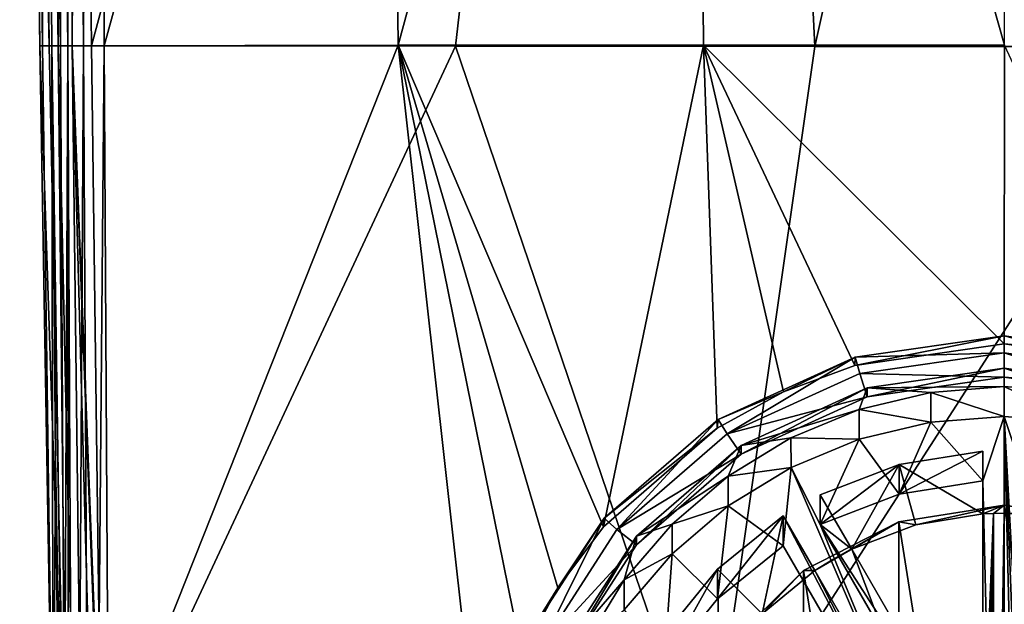
# Model space of a CAD drawing. Units: millimetres. Extents: x -42 to 42, y -201 to 8.
# Drawn here: x -23 to 0, y -176 to -163 of the extents above; entities that cross this region are included whole.
import ezdxf

# ---------------------------------------------------------------- set-up
doc = ezdxf.new("R2010")
doc.units = ezdxf.units.MM
doc.header["$LTSCALE"] = 65.185185
for name, color, linetype in [('117', 7, 'CONTINUOUS'), ('118', 7, 'CONTINUOUS'), ('119', 7, 'CONTINUOUS'), ('132', 7, 'CONTINUOUS'), ('134', 7, 'CONTINUOUS'), ('29', 7, 'CONTINUOUS'), ('30', 7, 'CONTINUOUS'), ('31', 7, 'CONTINUOUS'), ('32', 7, 'CONTINUOUS'), ('33', 7, 'CONTINUOUS'), ('34', 7, 'CONTINUOUS'), ('35', 7, 'CONTINUOUS'), ('36', 7, 'CONTINUOUS'), ('37', 7, 'CONTINUOUS'), ('38', 7, 'CONTINUOUS'), ('39', 7, 'CONTINUOUS'), ('40', 7, 'CONTINUOUS'), ('41', 7, 'CONTINUOUS'), ('43', 7, 'CONTINUOUS'), ('44', 7, 'CONTINUOUS'), ('45', 7, 'CONTINUOUS'), ('47', 7, 'CONTINUOUS'), ('59', 7, 'CONTINUOUS'), ('60', 7, 'CONTINUOUS'), ('81', 7, 'CONTINUOUS'), ('82', 7, 'CONTINUOUS'), ('95', 7, 'CONTINUOUS'), ('96', 7, 'CONTINUOUS'), ('97', 7, 'CONTINUOUS'), ('98', 7, 'CONTINUOUS')]:
    doc.layers.add(name, color=color, linetype=linetype)

msp = doc.modelspace()

# ---------------------------------------------------------------- linework, layer by layer
at = {"layer": '117', "color": 7, "linetype": 'Continuous'}
for points in [[(-0.5, -172.758, -0.41), (-0.5, -174.229, -0.487), (-0.5, -181.065, 12.473), (-0.5, -172.758, -0.41)], [(-0.5, -173.454, 12.872), (-0.5, -172.758, -0.41), (-0.5, -181.065, 12.473), (-0.5, -173.454, 12.872)], [(-0.5, -174.229, -0.487), (-0.5, -180.369, -0.809), (-0.5, -181.065, 12.473), (-0.5, -174.229, -0.487)]]:
    msp.add_3dface(points, dxfattribs=at)
at = {"layer": '118', "color": 7, "linetype": 'Continuous'}
for points in [[(-3.573, -175.054, -0.53), (-4.31, -173.778, -0.463), (-4.31, -174.474, 12.818), (-3.573, -175.054, -0.53)], [(-0.5, -180.369, -0.809), (-3.573, -175.054, -0.53), (-4.31, -174.474, 12.818), (-0.5, -180.369, -0.809)], [(-0.5, -180.369, -0.809), (-4.31, -174.474, 12.818), (-0.5, -181.065, 12.473), (-0.5, -180.369, -0.809)]]:
    msp.add_3dface(points, dxfattribs=at)
at = {"layer": '119', "color": 7, "linetype": 'Continuous'}
for points in [[(-2.459, -173.069, -0.426), (-0.5, -172.758, -0.41), (-2.459, -173.765, 12.856), (-2.459, -173.069, -0.426)], [(-0.5, -172.758, -0.41), (-0.5, -173.454, 12.872), (-2.459, -173.765, 12.856), (-0.5, -172.758, -0.41)], [(-4.31, -173.778, -0.463), (-2.459, -173.069, -0.426), (-4.31, -174.474, 12.818), (-4.31, -173.778, -0.463)], [(-2.459, -173.069, -0.426), (-2.459, -173.765, 12.856), (-4.31, -174.474, 12.818), (-2.459, -173.069, -0.426)]]:
    msp.add_3dface(points, dxfattribs=at)
at = {"layer": '132', "color": 7, "linetype": 'Continuous'}
for points in [[(-5.176, -174.277, -0.49), (-4.438, -175.555, -0.557), (-1.366, -181.564, 12.447), (-5.176, -174.277, -0.49)], [(-5.176, -174.973, 12.792), (-5.176, -174.277, -0.49), (-1.366, -181.564, 12.447), (-5.176, -174.973, 12.792)], [(-4.438, -175.555, -0.557), (-1.366, -180.868, -0.835), (-1.366, -181.564, 12.447), (-4.438, -175.555, -0.557)]]:
    msp.add_3dface(points, dxfattribs=at)
at = {"layer": '134', "color": 7, "linetype": 'Continuous'}
for points in [[(-6.717, -175.524, -0.555), (-5.176, -174.277, -0.49), (-6.717, -176.22, 12.727), (-6.717, -175.524, -0.555)], [(-5.176, -174.277, -0.49), (-5.176, -174.973, 12.792), (-6.717, -176.22, 12.727), (-5.176, -174.277, -0.49)], [(-7.966, -177.063, -0.636), (-6.717, -175.524, -0.555), (-7.966, -177.759, 12.646), (-7.966, -177.063, -0.636)], [(-6.717, -175.524, -0.555), (-6.717, -176.22, 12.727), (-7.966, -177.759, 12.646), (-6.717, -175.524, -0.555)]]:
    msp.add_3dface(points, dxfattribs=at)
at = {"layer": '29', "color": 7, "linetype": 'Continuous'}
for points in [[(0, -170.055, 4.238), (3.494, -170.557, 4.212), (0, -170.247, 7.905), (0, -170.055, 4.238)], [(0, -170.247, 7.905), (3.494, -170.557, 4.212), (3.496, -170.748, 7.848), (0, -170.247, 7.905)]]:
    msp.add_3dface(points, dxfattribs=at)
at = {"layer": '30', "color": 7, "linetype": 'Continuous'}
for points in [[(0, -170.454, 4.217), (0, -170.055, 4.238), (-3.494, -170.557, 4.212), (0, -170.454, 4.217)], [(3.494, -170.557, 4.212), (0, -170.055, 4.238), (3.381, -170.94, 4.191), (3.494, -170.557, 4.212)], [(3.381, -170.94, 4.191), (0, -170.055, 4.238), (0, -170.454, 4.217), (3.381, -170.94, 4.191)], [(-6.703, -172.02, 4.135), (-6.487, -172.356, 4.117), (-3.494, -170.557, 4.212), (-6.703, -172.02, 4.135)], [(-6.487, -172.356, 4.117), (-3.381, -170.94, 4.191), (-3.494, -170.557, 4.212), (-6.487, -172.356, 4.117)], [(-3.381, -170.94, 4.191), (0, -170.454, 4.217), (-3.494, -170.557, 4.212), (-3.381, -170.94, 4.191)], [(-9.372, -174.33, 4.014), (-9.069, -174.591, 4), (-6.703, -172.02, 4.135), (-9.372, -174.33, 4.014)], [(-9.069, -174.591, 4), (-6.487, -172.356, 4.117), (-6.703, -172.02, 4.135), (-9.069, -174.591, 4)], [(-11.279, -177.293, 3.859), (-10.915, -177.459, 3.85), (-9.372, -174.33, 4.014), (-11.279, -177.293, 3.859)], [(-10.915, -177.459, 3.85), (-9.069, -174.591, 4), (-9.372, -174.33, 4.014), (-10.915, -177.459, 3.85)]]:
    msp.add_3dface(points, dxfattribs=at)
at = {"layer": '31', "color": 7, "linetype": 'Continuous'}
for points in [[(3.381, -170.94, 4.191), (0, -170.454, 4.217), (3.212, -171.483, 3.562), (3.381, -170.94, 4.191)], [(3.212, -171.483, 3.562), (0, -170.454, 4.217), (0, -171.022, 3.586), (3.212, -171.483, 3.562)]]:
    msp.add_3dface(points, dxfattribs=at)
at = {"layer": '32', "color": 7, "linetype": 'Continuous'}
for points in [[(3.212, -171.279, -0.332), (0, -171.022, 3.586), (0, -170.818, -0.308), (3.212, -171.279, -0.332)], [(3.212, -171.483, 3.562), (0, -171.022, 3.586), (3.212, -171.279, -0.332), (3.212, -171.483, 3.562)]]:
    msp.add_3dface(points, dxfattribs=at)
at = {"layer": '33', "color": 7, "linetype": 'Continuous'}
for points in [[(0, -170.818, -0.308), (-3.212, -171.279, -0.332), (0, -171.247, -0.331), (0, -170.818, -0.308)], [(3.212, -171.279, -0.332), (0, -170.818, -0.308), (1.722, -171.383, -0.338), (3.212, -171.279, -0.332)], [(1.722, -171.383, -0.338), (0, -170.818, -0.308), (0, -171.247, -0.331), (1.722, -171.383, -0.338)], [(-3.212, -171.279, -0.332), (-6.163, -172.625, -0.403), (-3.4, -171.785, -0.359), (-3.212, -171.279, -0.332)], [(-1.722, -171.383, -0.338), (-3.212, -171.279, -0.332), (-3.4, -171.785, -0.359), (-1.722, -171.383, -0.338)], [(0, -171.247, -0.331), (-3.212, -171.279, -0.332), (-1.722, -171.383, -0.338), (0, -171.247, -0.331)], [(-3.4, -171.785, -0.359), (-6.163, -172.625, -0.403), (-4.995, -172.445, -0.394), (-3.4, -171.785, -0.359)], [(-4.995, -172.445, -0.394), (-6.163, -172.625, -0.403), (-6.466, -173.346, -0.441), (-4.995, -172.445, -0.394)], [(-6.163, -172.625, -0.403), (-8.616, -174.748, -0.514), (-6.466, -173.346, -0.441), (-6.163, -172.625, -0.403)], [(-0.5, -174.229, -0.487), (-0.5, -172.758, -0.41), (-2.459, -173.069, -0.426), (-0.5, -174.229, -0.487)], [(-4.31, -173.778, -0.463), (-3.573, -175.054, -0.53), (-2.459, -173.069, -0.426), (-4.31, -173.778, -0.463)], [(-3.573, -175.054, -0.53), (-2.075, -174.487, -0.501), (-2.459, -173.069, -0.426), (-3.573, -175.054, -0.53)], [(-2.075, -174.487, -0.501), (-0.5, -174.229, -0.487), (-2.459, -173.069, -0.426), (-2.075, -174.487, -0.501)], [(-6.466, -173.346, -0.441), (-8.616, -174.748, -0.514), (-7.778, -174.465, -0.499), (-6.466, -173.346, -0.441)], [(-5.671, -176.568, -0.61), (-5.176, -174.277, -0.49), (-6.717, -175.524, -0.555), (-5.671, -176.568, -0.61)], [(-4.438, -175.555, -0.557), (-5.176, -174.277, -0.49), (-5.671, -176.568, -0.61), (-4.438, -175.555, -0.557)], [(-7.778, -174.465, -0.499), (-8.616, -174.748, -0.514), (-8.899, -175.775, -0.568), (-7.778, -174.465, -0.499)], [(-8.616, -174.748, -0.514), (-10.369, -177.472, -0.657), (-8.899, -175.775, -0.568), (-8.616, -174.748, -0.514)], [(-7.966, -177.063, -0.636), (-6.679, -177.805, -0.674), (-6.717, -175.524, -0.555), (-7.966, -177.063, -0.636)], [(-6.679, -177.805, -0.674), (-5.671, -176.568, -0.61), (-6.717, -175.524, -0.555), (-6.679, -177.805, -0.674)], [(-8.899, -175.775, -0.568), (-10.369, -177.472, -0.657), (-9.801, -177.244, -0.645), (-8.899, -175.775, -0.568)]]:
    msp.add_3dface(points, dxfattribs=at)
at = {"layer": '34', "color": 7, "linetype": 'Continuous'}
for points in [[(0, -174.025, -4.081), (2.472, -174.416, -4.102), (0, -174.213, -0.486), (0, -174.025, -4.081)], [(0, -174.213, -0.486), (2.472, -174.416, -4.102), (0.251, -174.217, -0.486), (0, -174.213, -0.486)]]:
    msp.add_3dface(points, dxfattribs=at)
at = {"layer": '35', "color": 7, "linetype": 'Continuous'}
for points in [[(0, -190.003, -4.919), (0, -174.025, -4.081), (-2.472, -174.416, -4.102), (0, -190.003, -4.919)], [(0, -190.003, -4.919), (2.472, -189.612, -4.898), (0, -174.025, -4.081), (0, -190.003, -4.919)], [(2.472, -189.612, -4.898), (2.472, -174.416, -4.102), (0, -174.025, -4.081), (2.472, -189.612, -4.898)], [(-4.702, -175.551, -4.161), (-2.472, -189.612, -4.898), (-2.472, -174.416, -4.102), (-4.702, -175.551, -4.161)], [(-2.472, -189.612, -4.898), (0, -190.003, -4.919), (-2.472, -174.416, -4.102), (-2.472, -189.612, -4.898)], [(-6.472, -177.318, -4.254), (-4.702, -188.477, -4.839), (-4.702, -175.551, -4.161), (-6.472, -177.318, -4.254)], [(-4.702, -188.477, -4.839), (-2.472, -189.612, -4.898), (-4.702, -175.551, -4.161), (-4.702, -188.477, -4.839)]]:
    msp.add_3dface(points, dxfattribs=at)
at = {"layer": '36', "color": 7, "linetype": 'Continuous'}
for points in [[(0, -170.055, 4.238), (0, -170.247, 7.905), (-3.5, -170.749, 7.848), (0, -170.055, 4.238)], [(-3.494, -170.557, 4.212), (0, -170.055, 4.238), (-3.5, -170.749, 7.848), (-3.494, -170.557, 4.212)], [(-6.703, -172.02, 4.135), (-3.494, -170.557, 4.212), (-5.172, -171.372, 7.78), (-6.703, -172.02, 4.135)], [(-5.172, -171.372, 7.78), (-3.494, -170.557, 4.212), (-3.5, -170.749, 7.848), (-5.172, -171.372, 7.78)], [(-6.725, -172.221, 7.693), (-6.703, -172.02, 4.135), (-5.172, -171.372, 7.78), (-6.725, -172.221, 7.693)], [(-9.372, -174.33, 4.014), (-6.703, -172.02, 4.135), (-6.725, -172.221, 7.693), (-9.372, -174.33, 4.014)], [(-9.386, -174.528, 7.486), (-9.372, -174.33, 4.014), (-6.725, -172.221, 7.693), (-9.386, -174.528, 7.486)], [(-11.279, -177.293, 3.859), (-9.372, -174.33, 4.014), (-10.455, -175.96, 7.377), (-11.279, -177.293, 3.859)], [(-10.455, -175.96, 7.377), (-9.372, -174.33, 4.014), (-9.386, -174.528, 7.486), (-10.455, -175.96, 7.377)], [(-11.301, -177.521, 7.274), (-11.279, -177.293, 3.859), (-10.455, -175.96, 7.377), (-11.301, -177.521, 7.274)]]:
    msp.add_3dface(points, dxfattribs=at)
at = {"layer": '37', "color": 7, "linetype": 'Continuous'}
for points in [[(0, -170.454, 4.217), (-3.381, -170.94, 4.191), (0, -171.022, 3.586), (0, -170.454, 4.217)], [(-3.381, -170.94, 4.191), (-6.487, -172.356, 4.117), (-3.212, -171.483, 3.562), (-3.381, -170.94, 4.191)], [(0, -171.022, 3.586), (-3.381, -170.94, 4.191), (-3.212, -171.483, 3.562), (0, -171.022, 3.586)], [(-3.212, -171.483, 3.562), (-6.487, -172.356, 4.117), (-6.163, -172.829, 3.492), (-3.212, -171.483, 3.562)], [(-6.487, -172.356, 4.117), (-9.069, -174.591, 4), (-6.163, -172.829, 3.492), (-6.487, -172.356, 4.117)], [(-6.163, -172.829, 3.492), (-9.069, -174.591, 4), (-8.616, -174.951, 3.38), (-6.163, -172.829, 3.492)], [(-9.069, -174.591, 4), (-10.915, -177.459, 3.85), (-8.616, -174.951, 3.38), (-9.069, -174.591, 4)], [(-8.616, -174.951, 3.38), (-10.915, -177.459, 3.85), (-10.37, -177.677, 3.238), (-8.616, -174.951, 3.38)]]:
    msp.add_3dface(points, dxfattribs=at)
at = {"layer": '38', "color": 7, "linetype": 'Continuous'}
for points in [[(0, -170.818, -0.308), (0, -171.022, 3.586), (-3.212, -171.483, 3.562), (0, -170.818, -0.308)], [(-3.212, -171.279, -0.332), (0, -170.818, -0.308), (-3.212, -171.483, 3.562), (-3.212, -171.279, -0.332)], [(-6.163, -172.625, -0.403), (-3.212, -171.279, -0.332), (-6.163, -172.829, 3.492), (-6.163, -172.625, -0.403)], [(-3.212, -171.279, -0.332), (-3.212, -171.483, 3.562), (-6.163, -172.829, 3.492), (-3.212, -171.279, -0.332)], [(-8.616, -174.748, -0.514), (-6.163, -172.625, -0.403), (-8.616, -174.951, 3.38), (-8.616, -174.748, -0.514)], [(-6.163, -172.625, -0.403), (-6.163, -172.829, 3.492), (-8.616, -174.951, 3.38), (-6.163, -172.625, -0.403)], [(-10.369, -177.472, -0.657), (-8.616, -174.748, -0.514), (-10.37, -177.677, 3.238), (-10.369, -177.472, -0.657)], [(-8.616, -174.748, -0.514), (-8.616, -174.951, 3.38), (-10.37, -177.677, 3.238), (-8.616, -174.748, -0.514)]]:
    msp.add_3dface(points, dxfattribs=at)
at = {"layer": '39', "color": 7, "linetype": 'Continuous'}
for points in [[(0, -174.025, -4.081), (-2.075, -174.487, -0.501), (-2.472, -174.416, -4.102), (0, -174.025, -4.081)], [(-0.5, -174.229, -0.487), (-2.075, -174.487, -0.501), (0, -174.025, -4.081), (-0.5, -174.229, -0.487)], [(-0.5, -174.229, -0.487), (0, -174.025, -4.081), (-0.251, -174.217, -0.486), (-0.5, -174.229, -0.487)], [(0, -174.025, -4.081), (0, -174.213, -0.486), (-0.251, -174.217, -0.486), (0, -174.025, -4.081)], [(-4.438, -175.555, -0.557), (-4.702, -175.551, -4.161), (-2.472, -174.416, -4.102), (-4.438, -175.555, -0.557)], [(-4.438, -175.555, -0.557), (-2.472, -174.416, -4.102), (-4.014, -175.292, -0.543), (-4.438, -175.555, -0.557)], [(-2.472, -174.416, -4.102), (-3.573, -175.054, -0.53), (-4.014, -175.292, -0.543), (-2.472, -174.416, -4.102)], [(-2.075, -174.487, -0.501), (-3.573, -175.054, -0.53), (-2.472, -174.416, -4.102), (-2.075, -174.487, -0.501)], [(-5.671, -176.568, -0.61), (-6.472, -177.318, -4.254), (-4.702, -175.551, -4.161), (-5.671, -176.568, -0.61)], [(-4.438, -175.555, -0.557), (-5.671, -176.568, -0.61), (-4.702, -175.551, -4.161), (-4.438, -175.555, -0.557)]]:
    msp.add_3dface(points, dxfattribs=at)
at = {"layer": '40', "color": 7, "linetype": 'Continuous'}
for points in [[(-22.689, -131.713, -5.13), (-22.368, -163.265, -5.039), (-23.055, -131.714, -0.919), (-22.689, -131.713, -5.13)], [(-22.587, -163.264, -0.907), (-22.933, -131.713, 3.235), (-23.055, -131.714, -0.919), (-22.587, -163.264, -0.907)], [(-22.368, -163.265, -5.039), (-22.587, -163.264, -0.907), (-23.055, -131.714, -0.919), (-22.368, -163.265, -5.039)], [(-22.518, -163.265, 3.077), (-22.465, -142.306, 6.117), (-22.933, -131.713, 3.235), (-22.518, -163.265, 3.077)], [(-22.518, -163.265, 3.077), (-22.933, -131.713, 3.235), (-22.587, -163.264, -0.907), (-22.518, -163.265, 3.077)], [(-22.368, -163.265, -5.039), (-22.689, -131.713, -5.13), (-22.097, -163.267, -8.047), (-22.368, -163.265, -5.039)], [(-22.097, -163.267, -8.047), (-22.689, -131.713, -5.13), (-22.192, -141.978, -8.102), (-22.097, -163.267, -8.047)], [(-22.304, -163.266, 5.777), (-22.465, -142.306, 6.117), (-22.518, -163.265, 3.077), (-22.304, -163.266, 5.777)]]:
    msp.add_3dface(points, dxfattribs=at)
at = {"layer": '41', "color": 7, "linetype": 'Continuous'}
for points in [[(-14.481, -137.62, 8.486), (-21.676, -136.461, 7.094), (-21.377, -163.262, 6.741), (-14.481, -137.62, 8.486)], [(-14.189, -163.253, 7.577), (-14.481, -137.62, 8.486), (-21.377, -163.262, 6.741), (-14.189, -163.253, 7.577)], [(-7.253, -137.619, 9.415), (-14.481, -137.62, 8.486), (-14.189, -163.253, 7.577), (-7.253, -137.619, 9.415)], [(-7.046, -163.248, 8.076), (-7.253, -137.619, 9.415), (-14.189, -163.253, 7.577), (-7.046, -163.248, 8.076)], [(0.004, -137.62, 9.749), (-7.253, -137.619, 9.415), (0.002, -163.247, 8.24), (0.004, -137.62, 9.749)], [(0.002, -163.247, 8.24), (-7.253, -137.619, 9.415), (-7.046, -163.248, 8.076), (0.002, -163.247, 8.24)]]:
    msp.add_3dface(points, dxfattribs=at)
at = {"layer": '43', "color": 7, "linetype": 'Continuous'}
for points in [[(-21.309, -113.397, -9.016), (-6.958, -111.879, -9.913), (-21.078, -163.269, -9.018), (-21.309, -113.397, -9.016)], [(-21.078, -163.269, -9.018), (-6.958, -111.879, -9.913), (-12.851, -163.274, -9.531), (-21.078, -163.269, -9.018)], [(-12.851, -163.274, -9.531), (-6.958, -111.879, -9.913), (-4.439, -163.281, -9.995), (-12.851, -163.274, -9.531)], [(-6.958, -111.879, -9.913), (6.958, -111.879, -9.913), (-4.439, -163.281, -9.995), (-6.958, -111.879, -9.913)], [(-4.439, -163.281, -9.995), (6.958, -111.879, -9.913), (4.291, -163.282, -10.001), (-4.439, -163.281, -9.995)]]:
    msp.add_3dface(points, dxfattribs=at)
at = {"layer": '44', "color": 7, "linetype": 'Continuous'}
for points in [[(-22.587, -163.264, -0.907), (-22.368, -163.265, -5.039), (-22.008, -180.591, -7.992), (-22.587, -163.264, -0.907)], [(-22.518, -163.265, 3.077), (-22.587, -163.264, -0.907), (-22.271, -181.57, -0.902), (-22.518, -163.265, 3.077)], [(-22.271, -181.57, -0.902), (-22.587, -163.264, -0.907), (-22.008, -180.591, -7.992), (-22.271, -181.57, -0.902)], [(-22.304, -163.266, 5.777), (-22.518, -163.265, 3.077), (-22.271, -181.57, -0.902), (-22.304, -163.266, 5.777)], [(-22.368, -163.265, -5.039), (-22.097, -163.267, -8.047), (-22.008, -180.591, -7.992), (-22.368, -163.265, -5.039)], [(-22.304, -163.266, 5.777), (-22.271, -181.57, -0.902), (-22.214, -172.913, 5.615), (-22.304, -163.266, 5.777)], [(-22.214, -172.913, 5.615), (-22.271, -181.57, -0.902), (-22.122, -181.814, 5.459), (-22.214, -172.913, 5.615)]]:
    msp.add_3dface(points, dxfattribs=at)
at = {"layer": '45', "color": 7, "linetype": 'Continuous'}
for points in [[(-14.189, -163.253, 7.577), (-21.377, -163.262, 6.741), (-21.148, -180.777, 6.493), (-14.189, -163.253, 7.577)], [(-12.247, -180.677, 7.106), (-14.189, -163.253, 7.577), (-21.148, -180.777, 6.493), (-12.247, -180.677, 7.106)], [(-9.386, -174.528, 7.486), (-7.046, -163.248, 8.076), (-14.189, -163.253, 7.577), (-9.386, -174.528, 7.486)], [(-12.247, -180.677, 7.106), (-11.301, -177.521, 7.274), (-14.189, -163.253, 7.577), (-12.247, -180.677, 7.106)], [(-11.301, -177.521, 7.274), (-10.455, -175.96, 7.377), (-14.189, -163.253, 7.577), (-11.301, -177.521, 7.274)], [(-10.455, -175.96, 7.377), (-9.386, -174.528, 7.486), (-14.189, -163.253, 7.577), (-10.455, -175.96, 7.377)], [(-9.386, -174.528, 7.486), (-6.725, -172.221, 7.693), (-7.046, -163.248, 8.076), (-9.386, -174.528, 7.486)], [(0, -170.247, 7.905), (0.002, -163.247, 8.24), (-7.046, -163.248, 8.076), (0, -170.247, 7.905)], [(-3.5, -170.749, 7.848), (0, -170.247, 7.905), (-7.046, -163.248, 8.076), (-3.5, -170.749, 7.848)], [(-6.725, -172.221, 7.693), (-5.172, -171.372, 7.78), (-7.046, -163.248, 8.076), (-6.725, -172.221, 7.693)], [(-5.172, -171.372, 7.78), (-3.5, -170.749, 7.848), (-7.046, -163.248, 8.076), (-5.172, -171.372, 7.78)], [(0, -170.247, 7.905), (3.496, -170.748, 7.848), (0.002, -163.247, 8.24), (0, -170.247, 7.905)]]:
    msp.add_3dface(points, dxfattribs=at)
at = {"layer": '47', "color": 7, "linetype": 'Continuous'}
for points in [[(-21.078, -163.269, -9.018), (-12.851, -163.274, -9.531), (-20.974, -180.702, -9.009), (-21.078, -163.269, -9.018)], [(-12.851, -163.274, -9.531), (-6.928, -180.701, -9.718), (-20.974, -180.702, -9.009), (-12.851, -163.274, -9.531)], [(-12.851, -163.274, -9.531), (-4.439, -163.281, -9.995), (-6.928, -180.701, -9.718), (-12.851, -163.274, -9.531)], [(-4.439, -163.281, -9.995), (4.291, -163.282, -10.001), (-6.928, -180.701, -9.718), (-4.439, -163.281, -9.995)], [(4.291, -163.282, -10.001), (6.928, -180.701, -9.718), (-6.928, -180.701, -9.718), (4.291, -163.282, -10.001)]]:
    msp.add_3dface(points, dxfattribs=at)
at = {"layer": '59', "color": 7, "linetype": 'Continuous'}
for points in [[(-22.432, -111.789, 7.007), (-22.465, -142.306, 6.117), (-22.153, -163.268, 6.229), (-22.432, -111.789, 7.007)], [(-22.432, -111.789, 7.007), (-22.153, -163.268, 6.229), (-22.055, -116.261, 7.257), (-22.432, -111.789, 7.007)], [(-22.055, -116.261, 7.257), (-22.153, -163.268, 6.229), (-21.823, -163.267, 6.573), (-22.055, -116.261, 7.257)], [(-21.676, -136.461, 7.094), (-22.055, -116.261, 7.257), (-21.823, -163.267, 6.573), (-21.676, -136.461, 7.094)], [(-21.377, -163.262, 6.741), (-21.676, -136.461, 7.094), (-21.823, -163.267, 6.573), (-21.377, -163.262, 6.741)], [(-22.465, -142.306, 6.117), (-22.304, -163.266, 5.777), (-22.153, -163.268, 6.229), (-22.465, -142.306, 6.117)]]:
    msp.add_3dface(points, dxfattribs=at)
at = {"layer": '60', "color": 7, "linetype": 'Continuous'}
for points in [[(-22.304, -163.266, 5.777), (-22.214, -172.913, 5.615), (-21.795, -197.515, 5.692), (-22.304, -163.266, 5.777)], [(-22.153, -163.268, 6.229), (-22.304, -163.266, 5.777), (-21.795, -197.515, 5.692), (-22.153, -163.268, 6.229)], [(-21.823, -163.267, 6.573), (-22.153, -163.268, 6.229), (-21.414, -197.516, 6.08), (-21.823, -163.267, 6.573)], [(-21.414, -197.516, 6.08), (-22.153, -163.268, 6.229), (-21.795, -197.515, 5.692), (-21.414, -197.516, 6.08)], [(-21.148, -180.777, 6.493), (-21.377, -163.262, 6.741), (-21.823, -163.267, 6.573), (-21.148, -180.777, 6.493)], [(-21.134, -181.815, 6.478), (-21.148, -180.777, 6.493), (-21.823, -163.267, 6.573), (-21.134, -181.815, 6.478)], [(-20.894, -197.512, 6.234), (-21.134, -181.815, 6.478), (-21.823, -163.267, 6.573), (-20.894, -197.512, 6.234)], [(-20.894, -197.512, 6.234), (-21.823, -163.267, 6.573), (-21.414, -197.516, 6.08), (-20.894, -197.512, 6.234)], [(-22.214, -172.913, 5.615), (-22.122, -181.814, 5.459), (-21.795, -197.515, 5.692), (-22.214, -172.913, 5.615)]]:
    msp.add_3dface(points, dxfattribs=at)
at = {"layer": '81', "color": 7, "linetype": 'Continuous'}
for points in [[(-22.373, -86.287, -8.207), (-22.176, -86.1, -8.604), (-21.93, -163.269, -8.525), (-22.373, -86.287, -8.207)], [(-22.176, -86.1, -8.604), (-21.835, -86.099, -8.889), (-21.563, -163.269, -8.874), (-22.176, -86.1, -8.604)], [(-21.93, -163.269, -8.525), (-22.176, -86.1, -8.604), (-21.563, -163.269, -8.874), (-21.93, -163.269, -8.525)], [(-21.835, -86.099, -8.889), (-21.381, -94.081, -9.013), (-21.563, -163.269, -8.874), (-21.835, -86.099, -8.889)], [(-22.353, -94.079, -8.195), (-22.373, -86.287, -8.207), (-21.93, -163.269, -8.525), (-22.353, -94.079, -8.195)], [(-22.278, -118.916, -8.151), (-22.353, -94.079, -8.195), (-21.93, -163.269, -8.525), (-22.278, -118.916, -8.151)], [(-21.381, -94.081, -9.013), (-21.309, -113.397, -9.016), (-21.563, -163.269, -8.874), (-21.381, -94.081, -9.013)], [(-21.309, -113.397, -9.016), (-21.078, -163.269, -9.018), (-21.563, -163.269, -8.874), (-21.309, -113.397, -9.016)], [(-22.192, -141.978, -8.102), (-22.278, -118.916, -8.151), (-21.93, -163.269, -8.525), (-22.192, -141.978, -8.102)], [(-22.097, -163.267, -8.047), (-22.192, -141.978, -8.102), (-21.93, -163.269, -8.525), (-22.097, -163.267, -8.047)]]:
    msp.add_3dface(points, dxfattribs=at)
at = {"layer": '82', "color": 7, "linetype": 'Continuous'}
for points in [[(-22.008, -180.591, -7.992), (-22.097, -163.267, -8.047), (-21.93, -163.269, -8.525), (-22.008, -180.591, -7.992)], [(-21.909, -197.467, -7.916), (-22.008, -180.591, -7.992), (-21.93, -163.269, -8.525), (-21.909, -197.467, -7.916)], [(-21.909, -197.467, -7.916), (-21.93, -163.269, -8.525), (-21.763, -197.467, -8.445), (-21.909, -197.467, -7.916)], [(-21.93, -163.269, -8.525), (-21.563, -163.269, -8.874), (-21.763, -197.467, -8.445), (-21.93, -163.269, -8.525)], [(-21.763, -197.467, -8.445), (-21.563, -163.269, -8.874), (-21.377, -197.466, -8.834), (-21.763, -197.467, -8.445)], [(-21.563, -163.269, -8.874), (-21.078, -163.269, -9.018), (-21.377, -197.466, -8.834), (-21.563, -163.269, -8.874)], [(-21.078, -163.269, -9.018), (-20.974, -180.702, -9.009), (-21.377, -197.466, -8.834), (-21.078, -163.269, -9.018)]]:
    msp.add_3dface(points, dxfattribs=at)
at = {"layer": '95', "color": 7, "linetype": 'Continuous'}
for points in [[(-0.5, -174.229, -0.487), (-0.251, -174.217, -0.486), (-0.5, -180.369, -0.809), (-0.5, -174.229, -0.487)], [(-0.251, -190.187, -1.323), (-0.5, -190.176, -1.323), (-0.251, -174.217, -0.486), (-0.251, -190.187, -1.323)], [(-0.251, -174.217, -0.486), (-0.5, -190.176, -1.323), (-0.5, -184.096, -1.004), (-0.251, -174.217, -0.486)], [(-0.5, -180.369, -0.809), (-0.251, -174.217, -0.486), (-0.5, -184.096, -1.004), (-0.5, -180.369, -0.809)], [(0, -174.213, -0.486), (0, -190.191, -1.324), (-0.251, -190.187, -1.323), (0, -174.213, -0.486)], [(0, -174.213, -0.486), (-0.251, -190.187, -1.323), (-0.251, -174.217, -0.486), (0, -174.213, -0.486)], [(0, -190.191, -1.324), (0, -174.213, -0.486), (0.251, -174.217, -0.486), (0, -190.191, -1.324)], [(0, -190.191, -1.324), (0.251, -174.217, -0.486), (0.251, -190.187, -1.323), (0, -190.191, -1.324)], [(-3.573, -175.054, -0.53), (-4.438, -175.555, -0.557), (-4.014, -175.292, -0.543), (-3.573, -175.054, -0.53)], [(-4.438, -175.555, -0.557), (-3.573, -175.054, -0.53), (-1.366, -180.868, -0.835), (-4.438, -175.555, -0.557)], [(-3.573, -175.054, -0.53), (-0.5, -180.369, -0.809), (-1.366, -180.868, -0.835), (-3.573, -175.054, -0.53)]]:
    msp.add_3dface(points, dxfattribs=at)
at = {"layer": '96', "color": 7, "linetype": 'Continuous'}
for points in [[(0, -171.943, 12.951), (-1.722, -172.079, 12.944), (-0.5, -173.454, 12.872), (0, -171.943, 12.951)], [(0, -193.913, 11.8), (0, -171.943, 12.951), (-0.5, -173.454, 12.872), (0, -193.913, 11.8)], [(0, -171.943, 12.951), (0, -193.913, 11.8), (0.5, -192.402, 11.879), (0, -171.943, 12.951)], [(1.722, -172.079, 12.944), (0, -171.943, 12.951), (0.5, -173.454, 12.872), (1.722, -172.079, 12.944)], [(0.5, -173.454, 12.872), (0, -171.943, 12.951), (0.5, -181.065, 12.473), (0.5, -173.454, 12.872)], [(0.5, -181.065, 12.473), (0, -171.943, 12.951), (0.5, -184.792, 12.278), (0.5, -181.065, 12.473)], [(0.5, -184.792, 12.278), (0, -171.943, 12.951), (0.5, -192.402, 11.879), (0.5, -184.792, 12.278)], [(-1.722, -172.079, 12.944), (-3.4, -172.481, 12.923), (-2.459, -173.765, 12.856), (-1.722, -172.079, 12.944)], [(-0.5, -173.454, 12.872), (-1.722, -172.079, 12.944), (-2.459, -173.765, 12.856), (-0.5, -173.454, 12.872)], [(-3.4, -172.481, 12.923), (-4.994, -173.141, 12.888), (-4.31, -174.474, 12.818), (-3.4, -172.481, 12.923)], [(-2.459, -173.765, 12.856), (-3.4, -172.481, 12.923), (-4.31, -174.474, 12.818), (-2.459, -173.765, 12.856)], [(-4.994, -173.141, 12.888), (-6.465, -174.041, 12.841), (-5.176, -174.973, 12.792), (-4.994, -173.141, 12.888)], [(-4.994, -173.141, 12.888), (-5.176, -174.973, 12.792), (-1.366, -181.564, 12.447), (-4.994, -173.141, 12.888)], [(-4.31, -174.474, 12.818), (-4.994, -173.141, 12.888), (-1.366, -181.564, 12.447), (-4.31, -174.474, 12.818)], [(0, -193.913, 11.8), (-0.5, -173.454, 12.872), (-0.5, -181.065, 12.473), (0, -193.913, 11.8)], [(-6.465, -174.041, 12.841), (-7.777, -175.16, 12.782), (-6.717, -176.22, 12.727), (-6.465, -174.041, 12.841)], [(-5.176, -174.973, 12.792), (-6.465, -174.041, 12.841), (-6.717, -176.22, 12.727), (-5.176, -174.973, 12.792)], [(-0.5, -181.065, 12.473), (-4.31, -174.474, 12.818), (-1.366, -181.564, 12.447), (-0.5, -181.065, 12.473)], [(-7.777, -175.16, 12.782), (-8.899, -176.471, 12.714), (-7.966, -177.759, 12.646), (-7.777, -175.16, 12.782)], [(-6.717, -176.22, 12.727), (-7.777, -175.16, 12.782), (-7.966, -177.759, 12.646), (-6.717, -176.22, 12.727)]]:
    msp.add_3dface(points, dxfattribs=at)
at = {"layer": '97', "color": 7, "linetype": 'Continuous'}
for points in [[(1.722, -171.383, -0.338), (0, -171.247, -0.331), (1.722, -172.079, 12.944), (1.722, -171.383, -0.338)], [(0, -171.247, -0.331), (0, -171.943, 12.951), (1.722, -172.079, 12.944), (0, -171.247, -0.331)]]:
    msp.add_3dface(points, dxfattribs=at)
at = {"layer": '98', "color": 7, "linetype": 'Continuous'}
for points in [[(0, -171.247, -0.331), (-1.722, -171.383, -0.338), (0, -171.943, 12.951), (0, -171.247, -0.331)], [(-1.722, -171.383, -0.338), (-3.4, -171.785, -0.359), (-1.722, -172.079, 12.944), (-1.722, -171.383, -0.338)], [(-1.722, -171.383, -0.338), (-1.722, -172.079, 12.944), (0, -171.943, 12.951), (-1.722, -171.383, -0.338)], [(-3.4, -171.785, -0.359), (-4.995, -172.445, -0.394), (-3.4, -172.481, 12.923), (-3.4, -171.785, -0.359)], [(-3.4, -171.785, -0.359), (-3.4, -172.481, 12.923), (-1.722, -172.079, 12.944), (-3.4, -171.785, -0.359)], [(-4.995, -172.445, -0.394), (-6.466, -173.346, -0.441), (-4.994, -173.141, 12.888), (-4.995, -172.445, -0.394)], [(-4.995, -172.445, -0.394), (-4.994, -173.141, 12.888), (-3.4, -172.481, 12.923), (-4.995, -172.445, -0.394)], [(-6.466, -173.346, -0.441), (-6.465, -174.041, 12.841), (-4.994, -173.141, 12.888), (-6.466, -173.346, -0.441)], [(-6.466, -173.346, -0.441), (-7.778, -174.465, -0.499), (-6.465, -174.041, 12.841), (-6.466, -173.346, -0.441)], [(-7.778, -174.465, -0.499), (-7.777, -175.16, 12.782), (-6.465, -174.041, 12.841), (-7.778, -174.465, -0.499)], [(-7.778, -174.465, -0.499), (-8.899, -175.775, -0.568), (-7.777, -175.16, 12.782), (-7.778, -174.465, -0.499)], [(-8.899, -175.775, -0.568), (-8.899, -176.471, 12.714), (-7.777, -175.16, 12.782), (-8.899, -175.775, -0.568)], [(-8.899, -175.775, -0.568), (-9.801, -177.244, -0.645), (-8.899, -176.471, 12.714), (-8.899, -175.775, -0.568)]]:
    msp.add_3dface(points, dxfattribs=at)

doc.saveas('drawing.dxf')
